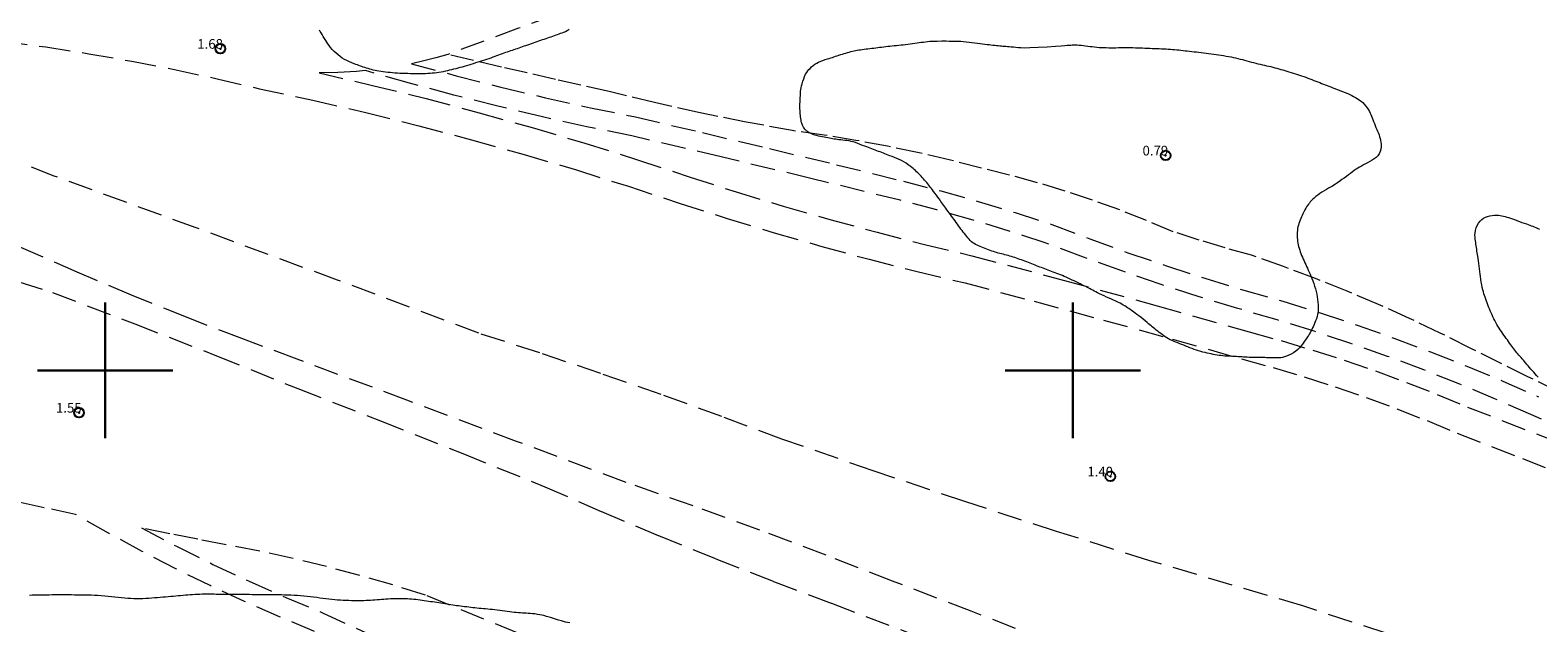
# Model space of a CAD drawing. Extents: x 504127 to 505377, y 1829900 to 1830710.
# Drawn here: x 504792 to 504948, y 1830174 to 1830235 of the extents above; entities that cross this region are included whole.
import ezdxf

# ---------------------------------------------------------------- set-up
doc = ezdxf.new("R2010")
doc.units = 0
doc.header["$MEASUREMENT"] = 0
doc.header["$PDMODE"] = 32
doc.header["$PDSIZE"] = -0.37
doc.linetypes.add('ACAD_ISO02W100', pattern=[15, 12, -3])
doc.linetypes.add('HIDDEN', pattern=[9.525, 6.35, -3.175])
for name, color, linetype in [('1TODAS1K', 7, 'Continuous'), ('BRECHA', 7, 'Continuous'), ('COTA FOTOGRAMETRICA', 10, 'Continuous'), ('CURVA INTERMEDIA', 17, 'Continuous'), ('DEPRESION INTERMEDIA', 7, 'Continuous'), ('SIMBOLO GRADICULA', 7, 'Continuous'), ('VEREDA', 7, 'Continuous')]:
    doc.layers.add(name, color=color, linetype=linetype)
doc.styles.add('WMF-Times New Roman0', font='TIMES.TTF')

msp = doc.modelspace()

# ---------------------------------------------------------------- linework, layer by layer
at = {"layer": 'BRECHA', "color": 1, "linetype": 'HIDDEN', "lineweight": 5, "ltscale": 0.4, "elevation": 0.003}
for points in [[(504951.301, 1830243.519), (504940.463, 1830245.542), (504929.632, 1830247.607), (504921.732, 1830248.251), (504913.828, 1830248.839), (504905.92, 1830249.371), (504903.548, 1830249.514), (504901.172, 1830249.577), (504898.795, 1830249.56), (504896.421, 1830249.463), (504894.051, 1830249.287), (504891.688, 1830249.032), (504889.335, 1830248.698), (504886.995, 1830248.284), (504884.669, 1830247.793), (504882.362, 1830247.224), (504880.075, 1830246.578), (504874.365, 1830245.22), (504868.679, 1830243.767), (504863.018, 1830242.217), (504857.384, 1830240.572), (504850.04, 1830238.009), (504842.72, 1830235.375), (504835.427, 1830232.67)], [(504789.42, 1830234.048), (504793.879, 1830233.438), (504798.325, 1830232.743), (504802.757, 1830231.964), (504807.173, 1830231.101), (504811.572, 1830230.155), (504815.953, 1830229.124), (504821.46, 1830227.929), (504826.948, 1830226.651), (504832.417, 1830225.291), (504837.864, 1830223.848), (504843.289, 1830222.324), (504848.691, 1830220.718), (504854.068, 1830219.031), (504859.419, 1830217.264), (504864.271, 1830215.711), (504869.146, 1830214.23), (504874.043, 1830212.822), (504878.96, 1830211.488), (504883.896, 1830210.226), (504888.851, 1830209.039), (504896.014, 1830207.14), (504903.166, 1830205.198), (504910.307, 1830203.216), (504917.436, 1830201.192), (504920.682, 1830200.293), (504923.909, 1830199.327), (504927.116, 1830198.295), (504930.3, 1830197.197), (504933.462, 1830196.033), (504936.599, 1830194.805), (504939.709, 1830193.512), (504946.449, 1830190.893), (504953.181, 1830188.255)], [(504835.427, 1830232.67), (504834.181, 1830232.314), (504832.925, 1830231.994), (504831.661, 1830231.711), (504836.257, 1830230.47), (504840.872, 1830229.298), (504845.504, 1830228.195), (504850.152, 1830227.161), (504854.815, 1830226.197), (504861.741, 1830224.578), (504868.662, 1830222.933), (504875.576, 1830221.263), (504882.484, 1830219.568), (504886.352, 1830218.555), (504890.199, 1830217.469), (504894.026, 1830216.31), (504897.829, 1830215.079), (504901.747, 1830213.591), (504905.69, 1830212.168), (504909.655, 1830210.811), (504913.643, 1830209.521), (504917.652, 1830208.299), (504921.681, 1830207.143), (504925.535, 1830205.945), (504929.366, 1830204.675), (504933.172, 1830203.333), (504936.952, 1830201.92), (504940.705, 1830200.436), (504944.43, 1830198.882), (504948.125, 1830197.259)], [(504951.947, 1830193.513), (504947.329, 1830195.424), (504943.665, 1830197.035), (504939.97, 1830198.576), (504936.248, 1830200.048), (504932.499, 1830201.45), (504928.724, 1830202.781), (504924.924, 1830204.041), (504921.102, 1830205.229), (504917.056, 1830206.39), (504913.03, 1830207.618), (504909.025, 1830208.913), (504905.042, 1830210.275), (504901.083, 1830211.704), (504897.148, 1830213.198), (504893.429, 1830214.401), (504889.689, 1830215.535), (504885.927, 1830216.598), (504882.147, 1830217.591), (504872.912, 1830219.852), (504863.665, 1830222.068), (504854.408, 1830224.238), (504849.787, 1830225.193), (504845.18, 1830226.217), (504840.589, 1830227.309), (504836.015, 1830228.468), (504831.458, 1830229.695), (504826.92, 1830230.989), (504825.958, 1830230.893), (504824.03, 1830230.784), (504822.1, 1830230.757), (504827.639, 1830229.467), (504833.159, 1830228.094), (504838.657, 1830226.638), (504844.132, 1830225.099), (504849.584, 1830223.478), (504855.011, 1830221.775), (504860.455, 1830219.976)], [(504932.462, 1830172.788), (504923.766, 1830175.639), (504907.848, 1830180.346), (504898.322, 1830183.347), (504888.826, 1830186.439), (504879.359, 1830189.622), (504869.924, 1830192.896), (504863.71, 1830195.229), (504857.47, 1830197.49), (504851.204, 1830199.68), (504844.913, 1830201.798), (504838.599, 1830203.844), (504824.009, 1830209.328), (504809.392, 1830214.74), (504794.748, 1830220.079), (504790.114, 1830221.877)], [(504860.455, 1830219.976), (504865.218, 1830218.452), (504870.048, 1830216.987), (504874.899, 1830215.593), (504879.771, 1830214.272), (504884.661, 1830213.024), (504889.57, 1830211.849), (504899.142, 1830209.301), (504908.693, 1830206.679), (504918.224, 1830203.983), (504921.512, 1830203.072), (504924.781, 1830202.093), (504928.029, 1830201.047), (504931.255, 1830199.935), (504934.458, 1830198.757), (504937.636, 1830197.514), (504940.787, 1830196.205), (504949.77, 1830192.709)], [(504897.63, 1830171.913), (504889.503, 1830175.094), (504881.35, 1830178.206), (504874.517, 1830180.875), (504867.653, 1830183.466), (504860.761, 1830185.979), (504853.84, 1830188.413), (504842.511, 1830192.66), (504831.182, 1830196.909), (504819.854, 1830201.16), (504814.113, 1830203.278), (504808.406, 1830205.486), (504802.735, 1830207.783), (504797.101, 1830210.17), (504790.648, 1830212.979)], [(504787.443, 1830210.322), (504794.575, 1830208.042), (504803.059, 1830204.816), (504811.51, 1830201.505), (504819.928, 1830198.109), (504828.452, 1830194.778), (504836.954, 1830191.394), (504845.435, 1830187.956), (504851.299, 1830185.401), (504857.195, 1830182.92), (504863.121, 1830180.512), (504869.077, 1830178.179), (504875.061, 1830175.92), (504885.704, 1830171.846)], [(504821.638, 1830173.015), (504818.004, 1830174.518), (504814.403, 1830176.098), (504810.837, 1830177.753), (504807.305, 1830179.483), (504803.811, 1830181.286), (504800.356, 1830183.164), (504796.941, 1830185.113), (504793.697, 1830185.79), (504790.457, 1830186.484)], [(504842.672, 1830172.82), (504833.09, 1830176.743), (504829.712, 1830177.812), (504826.309, 1830178.802), (504822.885, 1830179.713), (504819.44, 1830180.544), (504815.977, 1830181.294), (504812.497, 1830181.964), (504809.584, 1830182.53), (504806.674, 1830183.109), (504803.766, 1830183.701), (504807.426, 1830181.78), (504811.13, 1830179.942), (504814.873, 1830178.189), (504818.656, 1830176.522), (504822.476, 1830174.941), (504828.48, 1830172.165)]]:
    msp.add_lwpolyline(points, dxfattribs=at)
at = {"layer": 'COTA FOTOGRAMETRICA'}
for p in [(504811.908, 1830233.254, 1.678), (504909.579, 1830222.22, 0.794), (504797.305, 1830195.625, 1.748), (504903.877, 1830189.03, 1.402)]:
    msp.add_point(p, dxfattribs=at)
at = {"layer": 'CURVA INTERMEDIA', "color": 17, "linetype": 'Continuous', "lineweight": 9, "elevation": 2.009}
for points in [[(504817.902, 1830176.776), (504817.59, 1830176.78), (504817.28, 1830176.784), (504816.974, 1830176.787), (504816.67, 1830176.789), (504816.368, 1830176.791), (504816.07, 1830176.793), (504815.776, 1830176.797), (504815.485, 1830176.802), (504815.197, 1830176.806), (504814.911, 1830176.81), (504814.63, 1830176.814), (504814.353, 1830176.817), (504814.083, 1830176.821), (504813.819, 1830176.823), (504813.562, 1830176.823), (504813.312, 1830176.82), (504813.069, 1830176.815), (504812.833, 1830176.81), (504812.603, 1830176.808), (504812.378, 1830176.809), (504812.155, 1830176.814), (504811.93, 1830176.822), (504811.704, 1830176.831), (504811.477, 1830176.84), (504811.249, 1830176.847), (504811.017, 1830176.852), (504810.781, 1830176.854), (504810.539, 1830176.854), (504810.292, 1830176.852), (504810.042, 1830176.846), (504809.79, 1830176.837), (504809.538, 1830176.825), (504809.287, 1830176.811), (504809.038, 1830176.796), (504808.791, 1830176.78), (504808.544, 1830176.761), (504808.297, 1830176.74), (504808.048, 1830176.717), (504807.799, 1830176.694), (504807.55, 1830176.67), (504807.297, 1830176.647), (504807.04, 1830176.625), (504806.775, 1830176.604), (504806.504, 1830176.584), (504806.23, 1830176.562), (504805.955, 1830176.539), (504805.676, 1830176.513), (504805.394, 1830176.488), (504805.106, 1830176.463), (504804.813, 1830176.44), (504804.515, 1830176.419), (504804.213, 1830176.402), (504803.907, 1830176.389), (504803.6, 1830176.382), (504803.292, 1830176.382), (504802.982, 1830176.39), (504802.668, 1830176.404), (504802.348, 1830176.426), (504802.022, 1830176.453), (504801.691, 1830176.484), (504801.355, 1830176.519), (504801.014, 1830176.556), (504800.668, 1830176.593), (504800.315, 1830176.63), (504799.96, 1830176.663), (504799.605, 1830176.692), (504799.252, 1830176.715), (504798.901, 1830176.731), (504798.55, 1830176.742), (504798.199, 1830176.75), (504797.849, 1830176.755), (504797.505, 1830176.759), (504797.169, 1830176.764), (504796.838, 1830176.769), (504796.508, 1830176.774), (504796.175, 1830176.777), (504795.841, 1830176.778), (504795.507, 1830176.778), (504795.175, 1830176.778), (504794.848, 1830176.776), (504794.528, 1830176.774), (504794.216, 1830176.772), (504793.911, 1830176.769), (504793.611, 1830176.767), (504793.315, 1830176.764), (504793.023, 1830176.761), (504792.737, 1830176.756), (504792.458, 1830176.747), (504792.183, 1830176.734)], [(504848.007, 1830173.884), (504847.774, 1830173.933), (504847.562, 1830173.979), (504847.367, 1830174.027), (504847.147, 1830174.089), (504846.85, 1830174.179), (504846.448, 1830174.306), (504846.005, 1830174.445), (504845.609, 1830174.565), (504845.324, 1830174.645), (504845.111, 1830174.694), (504844.91, 1830174.73), (504844.672, 1830174.769), (504844.412, 1830174.808), (504844.157, 1830174.841), (504843.929, 1830174.862), (504843.722, 1830174.875), (504843.522, 1830174.884), (504843.319, 1830174.893), (504843.112, 1830174.904), (504842.904, 1830174.917), (504842.696, 1830174.932), (504842.486, 1830174.949), (504842.268, 1830174.969), (504842.04, 1830174.992), (504841.802, 1830175.019), (504841.553, 1830175.05), (504841.296, 1830175.085), (504841.033, 1830175.124), (504840.77, 1830175.161), (504840.512, 1830175.196), (504840.259, 1830175.228), (504840.013, 1830175.258), (504839.775, 1830175.286), (504839.543, 1830175.312), (504839.315, 1830175.335), (504839.089, 1830175.354), (504838.864, 1830175.372), (504838.64, 1830175.391), (504838.418, 1830175.412), (504838.198, 1830175.434), (504837.982, 1830175.458), (504837.772, 1830175.483), (504837.565, 1830175.508), (504837.358, 1830175.532), (504837.15, 1830175.557), (504836.94, 1830175.582), (504836.731, 1830175.608), (504836.526, 1830175.636), (504836.322, 1830175.664), (504836.12, 1830175.693), (504835.918, 1830175.722), (504835.715, 1830175.752), (504835.511, 1830175.782), (504835.304, 1830175.813), (504835.096, 1830175.846), (504834.887, 1830175.879), (504834.678, 1830175.914), (504834.47, 1830175.948), (504834.261, 1830175.983), (504834.052, 1830176.016), (504833.842, 1830176.049), (504833.63, 1830176.082), (504833.415, 1830176.116), (504833.199, 1830176.151), (504832.981, 1830176.184), (504832.763, 1830176.217), (504832.544, 1830176.247), (504832.324, 1830176.276), (504832.104, 1830176.302), (504831.884, 1830176.324), (504831.666, 1830176.343), (504831.452, 1830176.357), (504831.24, 1830176.368), (504831.026, 1830176.375), (504830.809, 1830176.379), (504830.589, 1830176.381), (504830.367, 1830176.381), (504830.145, 1830176.38), (504829.922, 1830176.376), (504829.697, 1830176.371), (504829.473, 1830176.363), (504829.247, 1830176.352), (504829.02, 1830176.339), (504828.792, 1830176.324), (504828.563, 1830176.306), (504828.334, 1830176.287), (504828.104, 1830176.267), (504827.874, 1830176.246), (504827.645, 1830176.227), (504827.416, 1830176.21), (504827.188, 1830176.197), (504826.959, 1830176.187), (504826.729, 1830176.183), (504826.494, 1830176.181), (504826.251, 1830176.181), (504825.997, 1830176.182), (504825.733, 1830176.183), (504825.459, 1830176.186), (504825.177, 1830176.19), (504824.89, 1830176.197), (504824.602, 1830176.208), (504824.314, 1830176.224), (504824.026, 1830176.245), (504823.734, 1830176.272), (504823.436, 1830176.304), (504823.131, 1830176.34), (504822.821, 1830176.378), (504822.505, 1830176.417), (504822.184, 1830176.457), (504821.86, 1830176.498), (504821.533, 1830176.54), (504821.204, 1830176.581), (504820.872, 1830176.618), (504820.538, 1830176.651), (504820.203, 1830176.679), (504819.866, 1830176.704), (504819.529, 1830176.726), (504819.194, 1830176.745), (504818.862, 1830176.759), (504818.537, 1830176.768), (504818.217, 1830176.773), (504817.902, 1830176.776)]]:
    msp.add_lwpolyline(points, dxfattribs=at)
at = {"layer": 'DEPRESION INTERMEDIA', "color": 17, "linetype": 'Continuous', "lineweight": 9, "elevation": 1.003}
for points in [[(504847.952, 1830235.236), (504847.755, 1830235.115), (504847.559, 1830235.017), (504847.369, 1830234.938), (504847.191, 1830234.873), (504847.028, 1830234.815), (504846.875, 1830234.76), (504846.722, 1830234.705), (504846.564, 1830234.648), (504846.4, 1830234.588), (504846.232, 1830234.526), (504846.059, 1830234.463), (504845.884, 1830234.4), (504845.707, 1830234.338), (504845.527, 1830234.28), (504845.346, 1830234.223), (504845.164, 1830234.164), (504844.98, 1830234.102), (504844.794, 1830234.038), (504844.606, 1830233.971), (504844.415, 1830233.905), (504844.222, 1830233.838), (504844.027, 1830233.771), (504843.833, 1830233.704), (504843.641, 1830233.637), (504843.453, 1830233.571), (504843.27, 1830233.505), (504843.092, 1830233.441), (504842.916, 1830233.377), (504842.741, 1830233.314), (504842.567, 1830233.254), (504842.393, 1830233.195), (504842.221, 1830233.138), (504842.05, 1830233.083), (504841.881, 1830233.028), (504841.714, 1830232.973), (504841.546, 1830232.916), (504841.375, 1830232.857), (504841.198, 1830232.797), (504841.016, 1830232.734), (504840.831, 1830232.666), (504840.643, 1830232.594), (504840.452, 1830232.519), (504840.257, 1830232.444), (504840.057, 1830232.37), (504839.851, 1830232.297), (504839.64, 1830232.225), (504839.422, 1830232.152), (504839.2, 1830232.079), (504838.973, 1830232.005), (504838.743, 1830231.931), (504838.511, 1830231.857), (504838.275, 1830231.783), (504838.038, 1830231.711), (504837.801, 1830231.64), (504837.567, 1830231.569), (504837.338, 1830231.499), (504837.113, 1830231.43), (504836.889, 1830231.364), (504836.664, 1830231.302), (504836.44, 1830231.243), (504836.221, 1830231.186), (504836.007, 1830231.131), (504835.796, 1830231.077), (504835.586, 1830231.024), (504835.374, 1830230.973), (504835.158, 1830230.924), (504834.939, 1830230.877), (504834.715, 1830230.834), (504834.488, 1830230.795), (504834.26, 1830230.762), (504834.031, 1830230.736), (504833.801, 1830230.716), (504833.57, 1830230.7), (504833.336, 1830230.686), (504833.098, 1830230.676), (504832.852, 1830230.669), (504832.596, 1830230.665), (504832.335, 1830230.665), (504832.07, 1830230.666), (504831.804, 1830230.669), (504831.539, 1830230.674), (504831.271, 1830230.679), (504831.002, 1830230.686), (504830.733, 1830230.695), (504830.466, 1830230.706), (504830.203, 1830230.722), (504829.945, 1830230.741), (504829.693, 1830230.763), (504829.447, 1830230.787), (504829.208, 1830230.812), (504828.972, 1830230.839), (504828.741, 1830230.868), (504828.516, 1830230.899), (504828.298, 1830230.933), (504828.091, 1830230.97), (504827.892, 1830231.01), (504827.701, 1830231.053), (504827.517, 1830231.097), (504827.339, 1830231.145), (504827.166, 1830231.195), (504826.997, 1830231.249), (504826.834, 1830231.306), (504826.675, 1830231.362), (504826.521, 1830231.417), (504826.371, 1830231.47), (504826.223, 1830231.523), (504826.072, 1830231.577), (504825.909, 1830231.638), (504825.718, 1830231.711), (504825.493, 1830231.803), (504825.244, 1830231.91), (504824.988, 1830232.029), (504824.738, 1830232.155), (504824.5, 1830232.292), (504824.274, 1830232.442), (504824.062, 1830232.608), (504823.86, 1830232.788), (504823.665, 1830232.981), (504823.474, 1830233.184), (504823.295, 1830233.388), (504823.138, 1830233.581), (504823.011, 1830233.759), (504822.9, 1830233.932), (504822.788, 1830234.114), (504822.665, 1830234.315), (504822.537, 1830234.522), (504822.418, 1830234.718), (504822.317, 1830234.89), (504822.23, 1830235.043), (504822.151, 1830235.186)], [(504885.484, 1830218.665), (504885.384, 1830218.798), (504885.292, 1830218.92), (504885.199, 1830219.04), (504885.102, 1830219.163), (504884.999, 1830219.288), (504884.89, 1830219.417), (504884.777, 1830219.549), (504884.662, 1830219.68), (504884.549, 1830219.809), (504884.436, 1830219.937), (504884.322, 1830220.062), (504884.204, 1830220.186), (504884.085, 1830220.308), (504883.965, 1830220.426), (504883.847, 1830220.542), (504883.729, 1830220.653), (504883.611, 1830220.762), (504883.491, 1830220.87), (504883.355, 1830220.984), (504883.191, 1830221.111), (504882.99, 1830221.257), (504882.763, 1830221.41), (504882.524, 1830221.557), (504882.286, 1830221.687), (504882.047, 1830221.802), (504881.803, 1830221.909), (504881.553, 1830222.012), (504881.309, 1830222.108), (504881.088, 1830222.194), (504880.9, 1830222.266), (504880.735, 1830222.33), (504880.578, 1830222.39), (504880.416, 1830222.453), (504880.249, 1830222.517), (504880.079, 1830222.581), (504879.908, 1830222.644), (504879.737, 1830222.707), (504879.566, 1830222.77), (504879.395, 1830222.834), (504879.226, 1830222.899), (504879.059, 1830222.963), (504878.892, 1830223.028), (504878.714, 1830223.097), (504878.511, 1830223.175), (504878.275, 1830223.266), (504878.019, 1830223.364), (504877.764, 1830223.459), (504877.524, 1830223.545), (504877.297, 1830223.618), (504877.079, 1830223.676), (504876.865, 1830223.719), (504876.65, 1830223.75), (504876.435, 1830223.777), (504876.219, 1830223.803), (504876.01, 1830223.829), (504875.816, 1830223.853), (504875.646, 1830223.876), (504875.489, 1830223.898), (504875.336, 1830223.919), (504875.176, 1830223.943), (504875.01, 1830223.968), (504874.838, 1830223.996), (504874.661, 1830224.028), (504874.479, 1830224.063), (504874.292, 1830224.101), (504874.101, 1830224.142), (504873.91, 1830224.185), (504873.72, 1830224.23), (504873.535, 1830224.277), (504873.347, 1830224.33), (504873.146, 1830224.396), (504872.927, 1830224.482), (504872.703, 1830224.596), (504872.494, 1830224.746), (504872.315, 1830224.935), (504872.17, 1830225.146), (504872.06, 1830225.355), (504871.985, 1830225.543), (504871.937, 1830225.713), (504871.906, 1830225.876), (504871.882, 1830226.037), (504871.863, 1830226.2), (504871.846, 1830226.363), (504871.829, 1830226.528), (504871.815, 1830226.694), (504871.802, 1830226.861), (504871.794, 1830227.03), (504871.79, 1830227.201), (504871.791, 1830227.372), (504871.798, 1830227.544), (504871.808, 1830227.716), (504871.817, 1830227.888), (504871.825, 1830228.059), (504871.831, 1830228.23), (504871.836, 1830228.397), (504871.844, 1830228.562), (504871.854, 1830228.723), (504871.868, 1830228.882), (504871.888, 1830229.041), (504871.917, 1830229.212), (504871.96, 1830229.408), (504872.02, 1830229.638), (504872.095, 1830229.89), (504872.183, 1830230.147), (504872.282, 1830230.394), (504872.386, 1830230.619), (504872.493, 1830230.811), (504872.6, 1830230.965), (504872.714, 1830231.097), (504872.845, 1830231.228), (504872.999, 1830231.374), (504873.17, 1830231.524), (504873.349, 1830231.661), (504873.533, 1830231.774), (504873.726, 1830231.867), (504873.937, 1830231.954), (504874.172, 1830232.041), (504874.412, 1830232.126), (504874.636, 1830232.201), (504874.827, 1830232.262), (504874.995, 1830232.315), (504875.152, 1830232.365), (504875.313, 1830232.42), (504875.478, 1830232.478), (504875.649, 1830232.538), (504875.826, 1830232.597), (504876.006, 1830232.654), (504876.187, 1830232.71), (504876.367, 1830232.763), (504876.545, 1830232.814), (504876.721, 1830232.863), (504876.893, 1830232.91), (504877.061, 1830232.955), (504877.225, 1830232.997), (504877.385, 1830233.034), (504877.545, 1830233.068), (504877.708, 1830233.099), (504877.878, 1830233.126), (504878.056, 1830233.152), (504878.24, 1830233.178), (504878.43, 1830233.203), (504878.625, 1830233.229), (504878.824, 1830233.254), (504879.025, 1830233.278), (504879.228, 1830233.302), (504879.429, 1830233.326), (504879.629, 1830233.352), (504879.829, 1830233.377), (504880.031, 1830233.403), (504880.239, 1830233.428), (504880.45, 1830233.453), (504880.664, 1830233.478), (504880.879, 1830233.504), (504881.095, 1830233.531), (504881.315, 1830233.555), (504881.539, 1830233.577), (504881.768, 1830233.597), (504882.001, 1830233.619), (504882.238, 1830233.643), (504882.477, 1830233.67), (504882.716, 1830233.7), (504882.954, 1830233.734), (504883.19, 1830233.769), (504883.425, 1830233.803), (504883.66, 1830233.835), (504883.891, 1830233.865), (504884.117, 1830233.893), (504884.337, 1830233.919), (504884.552, 1830233.945), (504884.76, 1830233.971), (504884.971, 1830233.999), (504885.22, 1830234.024), (504885.551, 1830234.043), (504885.987, 1830234.054), (504886.463, 1830234.057), (504886.892, 1830234.056), (504887.211, 1830234.055), (504887.45, 1830234.052), (504887.662, 1830234.049), (504887.891, 1830234.045), (504888.14, 1830234.037), (504888.407, 1830234.024), (504888.686, 1830234.003), (504888.973, 1830233.977), (504889.268, 1830233.944), (504889.566, 1830233.907), (504889.862, 1830233.869), (504890.147, 1830233.831), (504890.418, 1830233.796), (504890.672, 1830233.764), (504890.909, 1830233.735), (504891.13, 1830233.708), (504891.337, 1830233.682), (504891.536, 1830233.659), (504891.729, 1830233.638), (504891.917, 1830233.617), (504892.099, 1830233.597), (504892.274, 1830233.577), (504892.443, 1830233.558), (504892.605, 1830233.541), (504892.761, 1830233.528), (504892.913, 1830233.518), (504893.067, 1830233.507), (504893.227, 1830233.495), (504893.403, 1830233.48), (504893.608, 1830233.46), (504893.847, 1830233.437), (504894.106, 1830233.412), (504894.365, 1830233.388), (504894.628, 1830233.369), (504894.987, 1830233.363), (504895.555, 1830233.377), (504896.394, 1830233.416), (504897.347, 1830233.469), (504898.204, 1830233.522)], [(504898.204, 1830233.522), (504898.802, 1830233.564), (504899.18, 1830233.593), (504899.424, 1830233.614), (504899.611, 1830233.63), (504899.771, 1830233.64), (504899.925, 1830233.647), (504900.089, 1830233.651), (504900.267, 1830233.652), (504900.457, 1830233.646), (504900.659, 1830233.633), (504900.87, 1830233.614), (504901.088, 1830233.591), (504901.311, 1830233.564), (504901.538, 1830233.535), (504901.769, 1830233.503), (504902.002, 1830233.472), (504902.238, 1830233.442), (504902.477, 1830233.417), (504902.718, 1830233.399), (504902.962, 1830233.386), (504903.207, 1830233.377), (504903.453, 1830233.369), (504903.699, 1830233.364), (504903.947, 1830233.362), (504904.196, 1830233.363), (504904.446, 1830233.366), (504904.696, 1830233.37), (504904.946, 1830233.373), (504905.196, 1830233.375), (504905.448, 1830233.375), (504905.702, 1830233.375), (504905.956, 1830233.372), (504906.209, 1830233.368), (504906.458, 1830233.361), (504906.704, 1830233.352), (504906.95, 1830233.344), (504907.195, 1830233.336), (504907.442, 1830233.328), (504907.69, 1830233.32), (504907.94, 1830233.309), (504908.191, 1830233.297), (504908.44, 1830233.285), (504908.687, 1830233.274), (504908.93, 1830233.263), (504909.169, 1830233.252), (504909.401, 1830233.241), (504909.629, 1830233.229), (504909.852, 1830233.217), (504910.073, 1830233.205), (504910.291, 1830233.19), (504910.509, 1830233.172), (504910.728, 1830233.15), (504910.947, 1830233.125), (504911.164, 1830233.098), (504911.38, 1830233.073), (504911.597, 1830233.048), (504911.819, 1830233.023), (504912.049, 1830232.999), (504912.285, 1830232.973), (504912.527, 1830232.948), (504912.771, 1830232.923), (504913.019, 1830232.897), (504913.268, 1830232.869), (504913.52, 1830232.837), (504913.773, 1830232.803), (504914.028, 1830232.768), (504914.287, 1830232.733), (504914.546, 1830232.698), (504914.804, 1830232.663), (504915.061, 1830232.628), (504915.316, 1830232.591), (504915.572, 1830232.549), (504915.832, 1830232.502), (504916.089, 1830232.452), (504916.341, 1830232.401), (504916.583, 1830232.351), (504916.817, 1830232.3), (504917.049, 1830232.246), (504917.28, 1830232.187), (504917.513, 1830232.126), (504917.746, 1830232.063), (504917.979, 1830232), (504918.211, 1830231.937), (504918.442, 1830231.876), (504918.671, 1830231.817), (504918.898, 1830231.76), (504919.126, 1830231.705), (504919.353, 1830231.651), (504919.579, 1830231.599), (504919.802, 1830231.549), (504920.02, 1830231.5), (504920.235, 1830231.452), (504920.447, 1830231.402), (504920.657, 1830231.35), (504920.866, 1830231.296), (504921.073, 1830231.24), (504921.276, 1830231.183), (504921.478, 1830231.123), (504921.683, 1830231.062), (504921.892, 1830230.999), (504922.106, 1830230.935), (504922.323, 1830230.871), (504922.544, 1830230.806), (504922.765, 1830230.741), (504922.985, 1830230.675), (504923.201, 1830230.608), (504923.416, 1830230.538), (504923.631, 1830230.464), (504923.846, 1830230.385), (504924.061, 1830230.304), (504924.274, 1830230.222), (504924.485, 1830230.14), (504924.694, 1830230.06), (504924.9, 1830229.98), (504925.104, 1830229.902), (504925.304, 1830229.825), (504925.499, 1830229.749), (504925.69, 1830229.675), (504925.879, 1830229.602), (504926.067, 1830229.53), (504926.258, 1830229.456), (504926.453, 1830229.381), (504926.654, 1830229.303), (504926.862, 1830229.223), (504927.076, 1830229.14), (504927.295, 1830229.056), (504927.516, 1830228.97), (504927.739, 1830228.884), (504927.962, 1830228.796), (504928.185, 1830228.707), (504928.404, 1830228.616), (504928.616, 1830228.522), (504928.818, 1830228.424), (504929.01, 1830228.324), (504929.193, 1830228.223), (504929.366, 1830228.12), (504929.528, 1830228.017), (504929.677, 1830227.914), (504929.813, 1830227.808), (504929.946, 1830227.687), (504930.086, 1830227.537), (504930.24, 1830227.349), (504930.394, 1830227.141), (504930.53, 1830226.939), (504930.636, 1830226.761), (504930.717, 1830226.6), (504930.786, 1830226.443), (504930.854, 1830226.279), (504930.922, 1830226.106), (504930.994, 1830225.923), (504931.07, 1830225.73), (504931.15, 1830225.529), (504931.234, 1830225.324), (504931.319, 1830225.119), (504931.405, 1830224.915), (504931.487, 1830224.716), (504931.564, 1830224.525), (504931.634, 1830224.34), (504931.695, 1830224.161), (504931.746, 1830223.984), (504931.788, 1830223.8), (504931.823, 1830223.595), (504931.848, 1830223.363), (504931.854, 1830223.113), (504931.827, 1830222.859), (504931.756, 1830222.613), (504931.644, 1830222.384), (504931.498, 1830222.18), (504931.323, 1830222.007), (504931.125, 1830221.857), (504930.908, 1830221.72), (504930.678, 1830221.589), (504930.446, 1830221.464), (504930.222, 1830221.346), (504930.013, 1830221.236), (504929.818, 1830221.13), (504929.631, 1830221.023), (504929.448, 1830220.911), (504929.266, 1830220.792), (504929.079, 1830220.662), (504928.885, 1830220.521), (504928.684, 1830220.371), (504928.475, 1830220.213), (504928.259, 1830220.052), (504928.036, 1830219.886), (504927.805, 1830219.718), (504927.57, 1830219.55), (504927.344, 1830219.39), (504927.141, 1830219.251), (504926.969, 1830219.138), (504926.81, 1830219.04), (504926.634, 1830218.94), (504926.425, 1830218.827), (504926.191, 1830218.7), (504925.952, 1830218.564), (504925.723, 1830218.425), (504925.506, 1830218.279), (504925.299, 1830218.126), (504925.102, 1830217.966), (504924.922, 1830217.808), (504924.765, 1830217.66), (504924.637, 1830217.531), (504924.53, 1830217.413), (504924.433, 1830217.296), (504924.337, 1830217.171), (504924.243, 1830217.038), (504924.151, 1830216.899), (504924.063, 1830216.757), (504923.98, 1830216.613), (504923.9, 1830216.467), (504923.823, 1830216.322), (504923.75, 1830216.175), (504923.679, 1830216.022), (504923.612, 1830215.864), (504923.547, 1830215.701), (504923.482, 1830215.535), (504923.419, 1830215.368), (504923.358, 1830215.199), (504923.304, 1830215.026), (504923.258, 1830214.847), (504923.223, 1830214.663), (504923.197, 1830214.475), (504923.182, 1830214.284), (504923.176, 1830214.093), (504923.176, 1830213.902), (504923.181, 1830213.714), (504923.191, 1830213.528), (504923.21, 1830213.345), (504923.237, 1830213.164), (504923.274, 1830212.984), (504923.32, 1830212.803), (504923.374, 1830212.621), (504923.434, 1830212.438), (504923.498, 1830212.253), (504923.566, 1830212.067), (504923.637, 1830211.881), (504923.713, 1830211.695), (504923.795, 1830211.509), (504923.881, 1830211.323), (504923.967, 1830211.135), (504924.054, 1830210.945), (504924.141, 1830210.752), (504924.228, 1830210.557), (504924.318, 1830210.36), (504924.409, 1830210.157), (504924.502, 1830209.945), (504924.597, 1830209.724), (504924.693, 1830209.49), (504924.787, 1830209.245), (504924.88, 1830208.988), (504924.968, 1830208.721), (504925.051, 1830208.446), (504925.127, 1830208.167), (504925.192, 1830207.887), (504925.246, 1830207.606), (504925.287, 1830207.327), (504925.316, 1830207.052), (504925.337, 1830206.783), (504925.349, 1830206.521), (504925.35, 1830206.266), (504925.33, 1830206.02), (504925.288, 1830205.784), (504925.228, 1830205.557), (504925.157, 1830205.341), (504925.084, 1830205.134), (504925.008, 1830204.935), (504924.931, 1830204.744), (504924.854, 1830204.56), (504924.774, 1830204.382), (504924.69, 1830204.212), (504924.602, 1830204.05), (504924.51, 1830203.895), (504924.418, 1830203.749), (504924.328, 1830203.608), (504924.233, 1830203.461), (504924.124, 1830203.296), (504923.997, 1830203.105), (504923.856, 1830202.898), (504923.71, 1830202.695), (504923.562, 1830202.507), (504923.405, 1830202.332), (504923.229, 1830202.162), (504923.025, 1830201.991), (504922.798, 1830201.827), (504922.559, 1830201.679), (504922.315, 1830201.555), (504922.078, 1830201.458), (504921.859, 1830201.386), (504921.668, 1830201.339), (504921.496, 1830201.312), (504921.329, 1830201.297), (504921.157, 1830201.29), (504920.979, 1830201.286), (504920.795, 1830201.286), (504920.607, 1830201.288), (504920.414, 1830201.291), (504920.219, 1830201.297), (504920.021, 1830201.306), (504919.82, 1830201.314), (504919.616, 1830201.322), (504919.408, 1830201.327), (504919.2, 1830201.33), (504918.993, 1830201.331), (504918.792, 1830201.332), (504918.595, 1830201.333), (504918.401, 1830201.336), (504918.207, 1830201.341), (504918.016, 1830201.349), (504917.828, 1830201.359), (504917.644, 1830201.373), (504917.461, 1830201.387), (504917.276, 1830201.402), (504917.089, 1830201.415), (504916.898, 1830201.427), (504916.704, 1830201.436), (504916.506, 1830201.445), (504916.306, 1830201.453), (504916.105, 1830201.461), (504915.905, 1830201.471), (504915.704, 1830201.483), (504915.503, 1830201.5), (504915.302, 1830201.523), (504915.101, 1830201.551), (504914.9, 1830201.582), (504914.701, 1830201.616), (504914.5, 1830201.654), (504914.296, 1830201.694), (504914.088, 1830201.737), (504913.875, 1830201.785), (504913.658, 1830201.836), (504913.437, 1830201.892), (504913.213, 1830201.953), (504912.987, 1830202.019), (504912.761, 1830202.092), (504912.536, 1830202.169), (504912.313, 1830202.25), (504912.094, 1830202.335), (504911.88, 1830202.42), (504911.671, 1830202.505), (504911.466, 1830202.588), (504911.263, 1830202.67), (504911.06, 1830202.752), (504910.855, 1830202.833), (504910.65, 1830202.914), (504910.448, 1830202.995), (504910.252, 1830203.077), (504910.063, 1830203.163), (504909.883, 1830203.255), (504909.711, 1830203.356), (504909.547, 1830203.465), (504909.386, 1830203.578), (504909.227, 1830203.694), (504909.07, 1830203.812), (504908.914, 1830203.931), (504908.762, 1830204.05), (504908.615, 1830204.167), (504908.472, 1830204.281), (504908.337, 1830204.39), (504908.207, 1830204.495), (504908.081, 1830204.6), (504907.957, 1830204.708), (504907.823, 1830204.826), (504907.665, 1830204.961), (504907.475, 1830205.119), (504907.262, 1830205.291), (504907.039, 1830205.465), (504906.82, 1830205.629), (504906.616, 1830205.779), (504906.435, 1830205.912), (504906.283, 1830206.024), (504906.153, 1830206.121), (504906.031, 1830206.211), (504905.908, 1830206.3), (504905.781, 1830206.389), (504905.647, 1830206.48), (504905.505, 1830206.571), (504905.356, 1830206.664), (504905.203, 1830206.755), (504905.045, 1830206.846), (504904.885, 1830206.934), (504904.723, 1830207.018), (504904.557, 1830207.1), (504904.382, 1830207.183), (504904.189, 1830207.271), (504903.973, 1830207.368), (504903.737, 1830207.473), (504903.485, 1830207.585), (504903.226, 1830207.701), (504902.973, 1830207.817), (504902.742, 1830207.925), (504902.546, 1830208.021), (504902.374, 1830208.11), (504902.212, 1830208.196), (504902.048, 1830208.284), (504901.878, 1830208.375), (504901.701, 1830208.469), (504901.516, 1830208.564), (504901.326, 1830208.66), (504901.132, 1830208.755), (504900.937, 1830208.85), (504900.741, 1830208.944), (504900.541, 1830209.041), (504900.337, 1830209.14), (504900.13, 1830209.241), (504899.92, 1830209.342), (504899.711, 1830209.442), (504899.503, 1830209.539), (504899.3, 1830209.633), (504899.103, 1830209.721), (504898.911, 1830209.803), (504898.721, 1830209.879), (504898.532, 1830209.949), (504898.344, 1830210.016), (504898.156, 1830210.083), (504897.97, 1830210.152), (504897.787, 1830210.222), (504897.607, 1830210.291), (504897.431, 1830210.359), (504897.259, 1830210.425), (504897.089, 1830210.491), (504896.919, 1830210.557), (504896.75, 1830210.622), (504896.583, 1830210.686), (504896.418, 1830210.75), (504896.253, 1830210.814), (504896.088, 1830210.878), (504895.921, 1830210.942), (504895.751, 1830211.008), (504895.578, 1830211.074), (504895.403, 1830211.142), (504895.227, 1830211.21), (504895.049, 1830211.278), (504894.871, 1830211.347), (504894.694, 1830211.414), (504894.518, 1830211.479), (504894.344, 1830211.54), (504894.17, 1830211.599), (504893.996, 1830211.656), (504893.822, 1830211.711), (504893.648, 1830211.765), (504893.472, 1830211.816), (504893.297, 1830211.865), (504893.122, 1830211.912), (504892.95, 1830211.956), (504892.782, 1830211.999), (504892.617, 1830212.041), (504892.453, 1830212.083), (504892.287, 1830212.128), (504892.12, 1830212.175), (504891.953, 1830212.225), (504891.786, 1830212.278), (504891.619, 1830212.334), (504891.45, 1830212.395), (504891.278, 1830212.461), (504891.103, 1830212.532), (504890.928, 1830212.605), (504890.753, 1830212.68), (504890.581, 1830212.753), (504890.413, 1830212.824), (504890.252, 1830212.89), (504890.096, 1830212.956), (504889.945, 1830213.026), (504889.799, 1830213.107), (504889.658, 1830213.199), (504889.525, 1830213.305), (504889.399, 1830213.424), (504889.278, 1830213.554), (504889.159, 1830213.692), (504889.04, 1830213.836), (504888.92, 1830213.984), (504888.798, 1830214.135), (504888.674, 1830214.291), (504888.55, 1830214.45), (504888.426, 1830214.612), (504888.303, 1830214.776), (504888.181, 1830214.942), (504888.06, 1830215.11), (504887.939, 1830215.28), (504887.818, 1830215.449), (504887.697, 1830215.619), (504887.576, 1830215.787), (504887.455, 1830215.954), (504887.335, 1830216.119), (504887.217, 1830216.281), (504887.102, 1830216.441), (504886.988, 1830216.599), (504886.876, 1830216.754), (504886.767, 1830216.906), (504886.662, 1830217.053), (504886.559, 1830217.195), (504886.46, 1830217.332), (504886.364, 1830217.465), (504886.268, 1830217.599), (504886.164, 1830217.742), (504886.042, 1830217.909), (504885.898, 1830218.105), (504885.745, 1830218.312), (504885.602, 1830218.505), (504885.484, 1830218.665)], [(504948.07, 1830199.29), (504947.916, 1830199.469), (504947.764, 1830199.643), (504947.613, 1830199.812), (504947.465, 1830199.977), (504947.32, 1830200.138), (504947.18, 1830200.296), (504947.044, 1830200.451), (504946.914, 1830200.604), (504946.788, 1830200.754), (504946.667, 1830200.901), (504946.547, 1830201.045), (504946.43, 1830201.184), (504946.314, 1830201.318), (504946.201, 1830201.447), (504946.092, 1830201.573), (504945.987, 1830201.696), (504945.883, 1830201.821), (504945.781, 1830201.949), (504945.679, 1830202.081), (504945.575, 1830202.217), (504945.467, 1830202.358), (504945.356, 1830202.504), (504945.243, 1830202.656), (504945.129, 1830202.813), (504945.014, 1830202.976), (504944.898, 1830203.142), (504944.78, 1830203.31), (504944.658, 1830203.482), (504944.533, 1830203.656), (504944.404, 1830203.833), (504944.275, 1830204.013), (504944.15, 1830204.194), (504944.033, 1830204.377), (504943.923, 1830204.561), (504943.814, 1830204.749), (504943.706, 1830204.942), (504943.599, 1830205.139), (504943.496, 1830205.339), (504943.399, 1830205.54), (504943.306, 1830205.744), (504943.217, 1830205.95), (504943.129, 1830206.158), (504943.043, 1830206.367), (504942.96, 1830206.573), (504942.881, 1830206.775), (504942.806, 1830206.973), (504942.733, 1830207.169), (504942.663, 1830207.361), (504942.595, 1830207.551), (504942.531, 1830207.737), (504942.471, 1830207.921), (504942.413, 1830208.114), (504942.356, 1830208.331), (504942.3, 1830208.58), (504942.246, 1830208.852), (504942.196, 1830209.134), (504942.153, 1830209.414), (504942.115, 1830209.69), (504942.08, 1830209.962), (504942.048, 1830210.231), (504942.015, 1830210.501), (504941.982, 1830210.777), (504941.947, 1830211.058), (504941.911, 1830211.332), (504941.875, 1830211.581), (504941.841, 1830211.794), (504941.809, 1830211.98), (504941.778, 1830212.156), (504941.749, 1830212.333), (504941.722, 1830212.514), (504941.697, 1830212.695), (504941.674, 1830212.874), (504941.652, 1830213.05), (504941.627, 1830213.224), (504941.599, 1830213.396), (504941.572, 1830213.575), (504941.553, 1830213.769), (504941.546, 1830213.986), (504941.56, 1830214.223), (504941.603, 1830214.475), (504941.681, 1830214.737), (504941.789, 1830214.993), (504941.921, 1830215.227), (504942.071, 1830215.427), (504942.24, 1830215.593), (504942.424, 1830215.727), (504942.625, 1830215.835), (504942.843, 1830215.918), (504943.076, 1830215.98), (504943.323, 1830216.021), (504943.569, 1830216.043), (504943.795, 1830216.046), (504943.99, 1830216.032), (504944.162, 1830216.005), (504944.326, 1830215.972), (504944.492, 1830215.937), (504944.664, 1830215.899), (504944.84, 1830215.856), (504945.02, 1830215.806), (504945.21, 1830215.745), (504945.416, 1830215.671), (504945.644, 1830215.583), (504945.888, 1830215.486), (504946.142, 1830215.389), (504946.397, 1830215.298), (504946.641, 1830215.216), (504946.859, 1830215.143), (504947.041, 1830215.078), (504947.2, 1830215.019), (504947.352, 1830214.959), (504947.51, 1830214.895), (504947.677, 1830214.827), (504947.85, 1830214.756), (504948.028, 1830214.682), (504948.21, 1830214.608)]]:
    msp.add_lwpolyline(points, dxfattribs=at)
at = {"layer": 'SIMBOLO GRADICULA', "color": 5}
for points in [[(504800, 1830207), (504800, 1830200)], [(504807, 1830200), (504800, 1830200), (504800, 1830207)], [(504900, 1830207), (504900, 1830200)], [(504907, 1830200), (504900, 1830200), (504900, 1830207)], [(504800, 1830200), (504793, 1830200)], [(504793, 1830200), (504800, 1830200), (504800, 1830193)], [(504800, 1830193), (504800, 1830200), (504807, 1830200)], [(504900, 1830200), (504893, 1830200)], [(504893, 1830200), (504900, 1830200), (504900, 1830193)], [(504900, 1830193), (504900, 1830200), (504907, 1830200)]]:
    msp.add_lwpolyline(points, dxfattribs=at)
at = {"layer": 'VEREDA', "linetype": 'ACAD_ISO02W100', "lineweight": 0, "ltscale": 0.2, "elevation": 0.003}
msp.add_lwpolyline([(504952.942, 1830196.424), (504947.019, 1830199.341), (504941.105, 1830202.274), (504937.961, 1830203.855), (504934.785, 1830205.368), (504931.576, 1830206.812), (504928.338, 1830208.188), (504925.07, 1830209.495), (504921.776, 1830210.731), (504918.456, 1830211.896), (504915.746, 1830212.66), (504913.051, 1830213.474), (504910.371, 1830214.338), (504907.62, 1830215.497), (504904.84, 1830216.583), (504902.032, 1830217.598), (504899.2, 1830218.539), (504896.343, 1830219.406), (504893.465, 1830220.199), (504890.568, 1830220.917), (504887.343, 1830221.735), (504884.102, 1830222.484), (504880.846, 1830223.165), (504877.576, 1830223.778), (504874.294, 1830224.321), (504871.001, 1830224.796), (504866.242, 1830225.668), (504861.501, 1830226.631), (504856.779, 1830227.683), (504852.078, 1830228.826), (504846.52, 1830230.074), (504840.97, 1830231.355), (504835.427, 1830232.67)], dxfattribs=at)

# ---------------------------------------------------------------- texts
at = {"layer": '1TODAS1K', "lineweight": 9, "style": 'WMF-Times New Roman0'}
for s, p in [('1.68', (504809.523, 1830233.254)), ('0.79', (504907.194, 1830222.22)), ('1.55', (504794.92, 1830195.625)), ('1.40', (504901.492, 1830189.03))]:
    msp.add_text(s, height=1, dxfattribs=at).set_placement(p)

doc.saveas('drawing.dxf')
